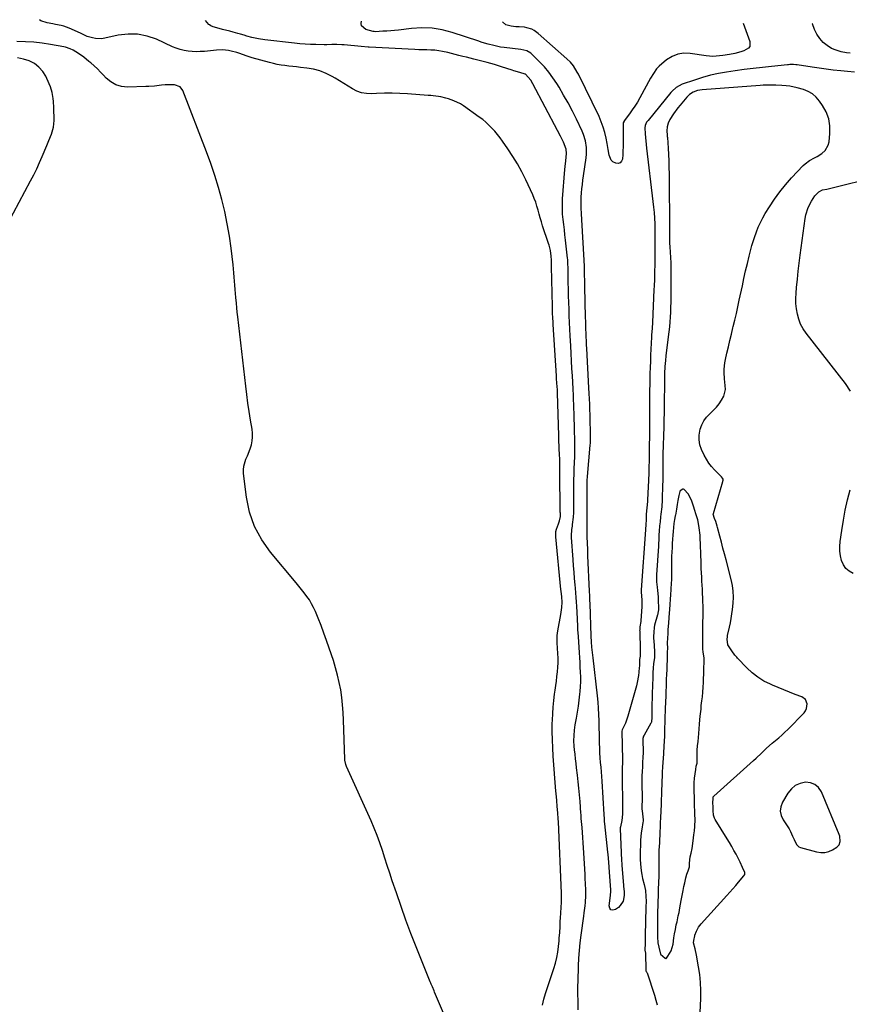
# Model space of a CAD drawing. Units: inches. Extents: x 1899802 to 1905119, y 390353 to 395631.
# Drawn here: x 1902085 to 1902631, y 394974 to 395622 of the extents above; entities that cross this region are included whole.
import ezdxf

# ---------------------------------------------------------------- set-up
doc = ezdxf.new("R2010")
doc.units = ezdxf.units.IN
doc.header["$MEASUREMENT"] = 0
for name, color, linetype in [('1', 7, 'Continuous'), ('7', 7, 'Continuous'), ('8', 7, 'Continuous')]:
    doc.layers.add(name, color=color, linetype=linetype)

msp = doc.modelspace()

# ---------------------------------------------------------------- linework, layer by layer
at = {"layer": '1', "color": 18}
for points in [[(1902509.08, 395147.15, 1636), (1902508.85, 395143.82, 1636), (1902508.62, 395139.29, 1636), (1902508.42, 395135.58, 1636), (1902508.31, 395133.62, 1636), (1902508.1, 395129.9, 1636), (1902507.95, 395127.25, 1636), (1902507.77, 395123.98, 1636), (1902507.63, 395121.13, 1636), (1902507.53, 395118.32, 1636), (1902507.45, 395115.33, 1636), (1902507.33, 395111.77, 1636), (1902507.2, 395108.87, 1636), (1902507.11, 395105.75, 1636), (1902506.96, 395101.21, 1636), (1902506.74, 395096.86, 1636), (1902506.59, 395093.51, 1636), (1902506.43, 395090.25, 1636), (1902506.32, 395087.88, 1636), (1902506.22, 395085.1, 1636), (1902506.13, 395082.67, 1636), (1902505.99, 395080.03, 1636), (1902505.8, 395078.09, 1636), (1902505.74, 395075.35, 1636), (1902505.68, 395072.43, 1636), (1902505.64, 395069.51, 1636), (1902505.68, 395066.38, 1636), (1902505.71, 395062.82, 1636), (1902505.6, 395058.36, 1636), (1902505.44, 395054.2, 1636), (1902505.25, 395049.57, 1636), (1902505.12, 395045.5, 1636), (1902505, 395041.62, 1636), (1902504.92, 395038.25, 1636), (1902504.86, 395035.67, 1636), (1902504.79, 395032.83, 1636), (1902504.76, 395029.05, 1636), (1902504.75, 395026.12, 1636), (1902504.75, 395023.26, 1636), (1902504.83, 395018.38, 1636), (1902504.99, 395014.46, 1636), (1902505.64, 395011.62, 1636), (1902506.78, 395007.03, 1636), (1902509.73, 395004.38, 1636), (1902510.08, 395004.1, 1636), (1902510.31, 395004.04, 1636), (1902510.52, 395004.12, 1636), (1902510.73, 395004.28, 1636), (1902511.67, 395005.77, 1636), (1902513.8, 395009.21, 1636), (1902515.01, 395013.54, 1636), (1902515.45, 395017.72, 1636), (1902515.91, 395020.34, 1636), (1902516.53, 395023.3, 1636), (1902517.18, 395026.25, 1636), (1902517.64, 395028.3, 1636), (1902518.47, 395032.14, 1636), (1902518.94, 395034.43, 1636), (1902519.49, 395037.4, 1636), (1902520.36, 395042.26, 1636), (1902520.98, 395045.68, 1636), (1902521.61, 395048.9, 1636), (1902522.17, 395051.59, 1636), (1902522.67, 395054.02, 1636), (1902523.36, 395057.21, 1636), (1902524.16, 395059.73, 1636), (1902525.06, 395061.95, 1636), (1902525.77, 395064.53, 1636), (1902525.96, 395066.92, 1636), (1902526.37, 395071.05, 1636), (1902526.94, 395073.45, 1636), (1902527.65, 395076.66, 1636), (1902528.32, 395081.51, 1636), (1902528.78, 395085.61, 1636), (1902529.07, 395088.24, 1636), (1902529.37, 395090.94, 1636), (1902529.52, 395095.64, 1636), (1902529.44, 395098.95, 1636), (1902529.35, 395101.41, 1636), (1902529.24, 395104.49, 1636), (1902529.16, 395107.56, 1636), (1902529.1, 395110.13, 1636), (1902528.98, 395114.37, 1636), (1902528.92, 395116.59, 1636), (1902528.97, 395119.87, 1636), (1902529.24, 395122.8, 1636), (1902529.59, 395125.65, 1636), (1902529.93, 395128.59, 1636), (1902530.35, 395130.77, 1636), (1902530.81, 395132.67, 1636), (1902530.84, 395135.81, 1636), (1902530.81, 395138.31, 1636), (1902530.92, 395141.3, 1636), (1902531.15, 395144.04, 1636), (1902531.52, 395146.87, 1636), (1902531.83, 395149.7, 1636), (1902532.01, 395152.23, 1636), (1902532.2, 395155.28, 1636), (1902532.41, 395158.37, 1636), (1902532.68, 395161.3, 1636), (1902532.94, 395163.62, 1636), (1902533.43, 395168.32, 1636), (1902533.63, 395170.74, 1636), (1902533.95, 395173.63, 1636), (1902534.33, 395176.38, 1636), (1902534.62, 395179.55, 1636), (1902534.81, 395182.63, 1636), (1902534.98, 395185.71, 1636), (1902535.09, 395188.27, 1636), (1902535.2, 395191.46, 1636), (1902535.39, 395196.4, 1636), (1902535.46, 395198.16, 1636), (1902535.54, 395201.96, 1636), (1902534.82, 395205.76, 1636), (1902534.56, 395208.04, 1636), (1902534.55, 395209.99, 1636), (1902534.55, 395214.67, 1636), (1902534.6, 395219.4, 1636), (1902534.74, 395223.36, 1636), (1902534.71, 395226.26, 1636), (1902534.77, 395228.58, 1636), (1902534.85, 395230.67, 1636), (1902534.87, 395233.73, 1636), (1902534.81, 395236.32, 1636), (1902534.72, 395238.96, 1636), (1902534.61, 395241.33, 1636), (1902534.46, 395244.68, 1636), (1902534.34, 395247.23, 1636), (1902534.21, 395249.77, 1636), (1902534.06, 395252.51, 1636), (1902533.89, 395255.16, 1636), (1902533.71, 395257.95, 1636), (1902533.56, 395260.81, 1636), (1902533.5, 395263.06, 1636), (1902533.48, 395266.34, 1636), (1902533.4, 395268.65, 1636), (1902533.24, 395272.17, 1636), (1902533.16, 395274.52, 1636), (1902533.04, 395277.38, 1636), (1902532.92, 395280.1, 1636), (1902532.77, 395282.79, 1636), (1902532.23, 395287.55, 1636), (1902531.84, 395290.34, 1636), (1902531.34, 395292.8, 1636), (1902530, 395296.89, 1636), (1902529.33, 395299.06, 1636), (1902528.38, 395301.94, 1636), (1902527.22, 395305.83, 1636), (1902525.07, 395309.97, 1636), (1902522.33, 395312.82, 1636), (1902521.89, 395313.03, 1636), (1902521.7, 395313.05, 1636), (1902521.52, 395313.02, 1636), (1902519.76, 395311.88, 1636), (1902519.43, 395311.41, 1636), (1902518.77, 395308.97, 1636), (1902518.17, 395305.63, 1636), (1902517.78, 395303.03, 1636), (1902517.24, 395299.77, 1636), (1902516.54, 395295.84, 1636), (1902516.48, 395295.51, 1636), (1902516.04, 395293.04, 1636), (1902515.63, 395290.45, 1636), (1902515.32, 395287.8, 1636), (1902515.1, 395285.26, 1636), (1902514.88, 395282.73, 1636), (1902514.68, 395280.19, 1636), (1902514.5, 395277.36, 1636), (1902514.34, 395274.52, 1636), (1902514.19, 395271.69, 1636), (1902514.07, 395268.77, 1636), (1902514.02, 395266.09, 1636), (1902514.03, 395262.47, 1636), (1902514.1, 395259.48, 1636), (1902514.06, 395255.99, 1636), (1902513.94, 395253.22, 1636), (1902513.84, 395251.32, 1636), (1902513.61, 395246.93, 1636), (1902513.4, 395243.48, 1636), (1902513.19, 395240.65, 1636), (1902512.91, 395237.11, 1636), (1902512.64, 395233.76, 1636), (1902512.45, 395231.52, 1636), (1902512.23, 395228.68, 1636), (1902511.98, 395224.89, 1636), (1902511.66, 395220.64, 1636), (1902511.51, 395217.9, 1636), (1902511.36, 395215.13, 1636), (1902511.22, 395211.79, 1636), (1902511.29, 395208.46, 1636), (1902511.22, 395205.7, 1636), (1902511.15, 395202.95, 1636), (1902511.08, 395200.21, 1636), (1902511, 395197.46, 1636), (1902510.82, 395194.24, 1636), (1902510.67, 395191.37, 1636), (1902510.58, 395187.74, 1636), (1902510.44, 395183.1, 1636), (1902510.33, 395180.11, 1636), (1902510.2, 395177.29, 1636), (1902509.97, 395172.67, 1636), (1902509.79, 395168.94, 1636), (1902509.72, 395166.4, 1636), (1902509.66, 395163.79, 1636), (1902509.58, 395159.44, 1636), (1902509.48, 395155.99, 1636), (1902509.37, 395152.78, 1636), (1902509.28, 395150.45, 1636), (1902509.08, 395147.15, 1636)], [(1902624.45, 395079.02, 1638), (1902625.15, 395081.13, 1638), (1902624.78, 395084.65, 1638), (1902624.4, 395085.78, 1638), (1902612.68, 395113.81, 1638), (1902610.78, 395116.6, 1638), (1902608.46, 395118.71, 1638), (1902605.52, 395119.79, 1638), (1902602.16, 395120.18, 1638), (1902598.68, 395119.36, 1638), (1902595.55, 395117.98, 1638), (1902592.93, 395115.77, 1638), (1902590.65, 395113.02, 1638), (1902587.01, 395106.98, 1638), (1902585.91, 395104.02, 1638), (1902585.51, 395101.09, 1638), (1902586.15, 395098.21, 1638), (1902587.5, 395095.35, 1638), (1902589.28, 395092.89, 1638), (1902591.4, 395089.59, 1638), (1902592.31, 395087.85, 1638), (1902593.71, 395084.75, 1638), (1902594.69, 395082.45, 1638), (1902596.27, 395079.13, 1638), (1902597.96, 395077.65, 1638), (1902599.04, 395077.18, 1638), (1902609.56, 395074.29, 1638), (1902612.28, 395073.91, 1638), (1902614.95, 395073.94, 1638), (1902617.52, 395074.63, 1638), (1902620.03, 395075.74, 1638), (1902622.87, 395077.46, 1638), (1902624.45, 395079.02, 1638)]]:
    msp.add_polyline3d(points, dxfattribs=at)
at = {"layer": '7', "color": 18}
for points in [[(1902429.13, 394973.43, 1636), (1902430, 394977.34, 1636), (1902431.1, 394981.2, 1636), (1902436.55, 394997.59, 1636), (1902437.6, 395001.14, 1636), (1902438.48, 395004.72, 1636), (1902439.12, 395008.36, 1636), (1902439.58, 395012.03, 1636), (1902439.93, 395015.7, 1636), (1902440.09, 395017.56, 1636), (1902440.36, 395021.29, 1636), (1902440.57, 395025.03, 1636), (1902440.78, 395028.77, 1636), (1902440.88, 395030.63, 1636), (1902441.49, 395041.22, 1636), (1902441.53, 395041.96, 1636), (1902441.56, 395044.16, 1636), (1902441.5, 395046.36, 1636), (1902441.48, 395047.09, 1636), (1902439.47, 395094.1, 1636), (1902439.37, 395096.06, 1636), (1902439.1, 395100.1, 1636), (1902438.8, 395104.29, 1636), (1902438.44, 395108.08, 1636), (1902437.98, 395112.85, 1636), (1902437.86, 395114.31, 1636), (1902436.1, 395137.32, 1636), (1902435.76, 395142.71, 1636), (1902435.54, 395148.1, 1636), (1902435.47, 395153.49, 1636), (1902435.51, 395158.89, 1636), (1902435.56, 395161.06, 1636), (1902435.74, 395165.36, 1636), (1902436.02, 395169.66, 1636), (1902436.46, 395173.94, 1636), (1902437.01, 395178.21, 1636), (1902437.38, 395180.73, 1636), (1902437.8, 395183.74, 1636), (1902438.2, 395186.75, 1636), (1902438.57, 395189.76, 1636), (1902438.91, 395192.78, 1636), (1902439.16, 395195.79, 1636), (1902439.31, 395198.82, 1636), (1902439.29, 395201.84, 1636), (1902439.18, 395204.87, 1636), (1902438.72, 395211.8, 1636), (1902438.64, 395213.81, 1636), (1902438.69, 395216.83, 1636), (1902439.08, 395219.81, 1636), (1902441.15, 395230.46, 1636), (1902441.41, 395232.01, 1636), (1902441.78, 395235.12, 1636), (1902441.93, 395238.61, 1636), (1902441.73, 395242.24, 1636), (1902441.34, 395245.87, 1636), (1902441.22, 395247.09, 1636), (1902437.8, 395281.7, 1636), (1902437.87, 395285.08, 1636), (1902438.21, 395286.73, 1636), (1902439.47, 395290.3, 1636), (1902440.17, 395292.23, 1636), (1902440.8, 395294.96, 1636), (1902440.79, 395297.32, 1636), (1902440.78, 395297.85, 1636), (1902440.78, 395298.37, 1636), (1902440.53, 395324.49, 1636), (1902440.5, 395327.11, 1636), (1902440.47, 395329.73, 1636), (1902440.38, 395333.65, 1636), (1902440.33, 395334.96, 1636), (1902440.07, 395340.53, 1636), (1902440.03, 395341.47, 1636), (1902439.89, 395344.31, 1636), (1902439.74, 395348.09, 1636), (1902438.9, 395376.46, 1636), (1902438.88, 395376.94, 1636), (1902438.85, 395377.66, 1636), (1902438.82, 395378.37, 1636), (1902438.55, 395382.74, 1636), (1902438.35, 395385.96, 1636), (1902438.25, 395387.58, 1636), (1902436.05, 395421.49, 1636), (1902435.96, 395422.96, 1636), (1902435.81, 395425.9, 1636), (1902435.69, 395428.84, 1636), (1902435.56, 395433.25, 1636), (1902435.01, 395459.6, 1636), (1902434.98, 395460.95, 1636), (1902434.91, 395463.64, 1636), (1902434.79, 395466.48, 1636), (1902434.29, 395470.06, 1636), (1902433.39, 395473.56, 1636), (1902433.03, 395474.71, 1636), (1902429.12, 395486.42, 1636), (1902428.3, 395488.98, 1636), (1902427.52, 395491.54, 1636), (1902426.8, 395494.12, 1636), (1902426.13, 395496.72, 1636), (1902425.41, 395499.3, 1636), (1902424.6, 395501.84, 1636), (1902423.64, 395504.33, 1636), (1902422.58, 395506.79, 1636), (1902418.02, 395516.64, 1636), (1902415.4, 395521.91, 1636), (1902412.61, 395527.07, 1636), (1902409.55, 395532.07, 1636), (1902406.31, 395536.97, 1636), (1902402.74, 395542.07, 1636), (1902401.1, 395544.31, 1636), (1902399.4, 395546.49, 1636), (1902397.61, 395548.6, 1636), (1902395.76, 395550.65, 1636), (1902393.8, 395552.61, 1636), (1902391.77, 395554.48, 1636), (1902389.64, 395556.23, 1636), (1902387.43, 395557.9, 1636), (1902377.06, 395565.27, 1636), (1902375.03, 395566.57, 1636), (1902370.74, 395568.69, 1636), (1902367.09, 395569.95, 1636), (1902365.46, 395570.41, 1636), (1902362.15, 395571.16, 1636), (1902360.47, 395571.45, 1636), (1902357.1, 395571.88, 1636), (1902355.4, 395572.04, 1636), (1902353.71, 395572.18, 1636), (1902340.16, 395573.15, 1636), (1902335.07, 395573.42, 1636), (1902329.98, 395573.58, 1636), (1902324.9, 395573.55, 1636), (1902319.81, 395573.41, 1636), (1902316.35, 395573.25, 1636), (1902313.07, 395573.4, 1636), (1902309.89, 395573.94, 1636), (1902306.86, 395575.06, 1636), (1902303.94, 395576.55, 1636), (1902301.08, 395578.34, 1636), (1902298.22, 395580.11, 1636), (1902295.32, 395581.84, 1636), (1902292.42, 395583.54, 1636), (1902290.47, 395584.67, 1636), (1902286.49, 395586.65, 1636), (1902282.39, 395588.29, 1636), (1902278.13, 395589.41, 1636), (1902273.75, 395590.19, 1636), (1902269.67, 395590.65, 1636), (1902267.11, 395590.94, 1636), (1902264.55, 395591.23, 1636), (1902261.99, 395591.52, 1636), (1902259.43, 395591.8, 1636), (1902256.88, 395592.15, 1636), (1902254.35, 395592.57, 1636), (1902251.84, 395593.12, 1636), (1902249.34, 395593.75, 1636), (1902237.75, 395596.98, 1636), (1902233.79, 395598.19, 1636), (1902229.65, 395599.67, 1636), (1902227.81, 395600.31, 1636), (1902224.06, 395601.33, 1636), (1902222.16, 395601.71, 1636), (1902218.3, 395602.1, 1636), (1902214.43, 395601.98, 1636), (1902206.39, 395601.17, 1636), (1902203.69, 395601, 1636), (1902200.99, 395600.94, 1636), (1902198.29, 395601.06, 1636), (1902195.6, 395601.3, 1636), (1902192.94, 395601.75, 1636), (1902190.32, 395602.37, 1636), (1902187.78, 395603.23, 1636), (1902185.28, 395604.25, 1636), (1902174.73, 395609.15, 1636), (1902168.61, 395611.27, 1636), (1902162.41, 395612.56, 1636), (1902156.07, 395612.59, 1636), (1902149.64, 395611.79, 1636), (1902140.77, 395609.76, 1636), (1902138.71, 395609.46, 1636), (1902134.61, 395609.56, 1636), (1902132.57, 395609.98, 1636), (1902129.19, 395610.97, 1636), (1902124.7, 395613.09, 1636), (1902117.38, 395616.38, 1636), (1902113.87, 395617.71, 1636), (1902112.06, 395618.2, 1636), (1902108.37, 395618.94, 1636), (1902106.51, 395619.28, 1636), (1902102.79, 395619.92, 1636), (1902098.56, 395621.32, 1636), (1902097.87, 395622.01, 1636)], [(1902452.54, 394970.38, 1638), (1902452.49, 394974.29, 1638), (1902452.46, 394976.25, 1638), (1902452.4, 394980.65, 1638), (1902452.39, 394983.42, 1638), (1902452.42, 394986.2, 1638), (1902452.48, 394988.97, 1638), (1902452.76, 394999.28, 1638), (1902452.99, 395004.38, 1638), (1902453.33, 395009.47, 1638), (1902453.85, 395014.55, 1638), (1902454.48, 395019.61, 1638), (1902456.24, 395032.03, 1638), (1902456.55, 395034.28, 1638), (1902457.07, 395038.77, 1638), (1902457.29, 395041.02, 1638), (1902457.55, 395045.53, 1638), (1902457.53, 395050.05, 1638), (1902457.42, 395052.64, 1638), (1902457.19, 395057.38, 1638), (1902457.06, 395059.75, 1638), (1902456.03, 395076.95, 1638), (1902455.81, 395080.32, 1638), (1902455.58, 395083.7, 1638), (1902455.33, 395087.07, 1638), (1902455.07, 395090.43, 1638), (1902454.59, 395096.27, 1638), (1902454.52, 395097.17, 1638), (1902454.4, 395098.96, 1638), (1902454.34, 395099.86, 1638), (1902453.78, 395107.59, 1638), (1902453.44, 395111.9, 1638), (1902453.05, 395116.21, 1638), (1902452.59, 395120.51, 1638), (1902452.09, 395124.8, 1638), (1902451.49, 395129.63, 1638), (1902451.13, 395132.6, 1638), (1902450.79, 395135.57, 1638), (1902450.48, 395138.55, 1638), (1902450.19, 395141.53, 1638), (1902449.96, 395143.98, 1638), (1902449.76, 395147.49, 1638), (1902449.8, 395151, 1638), (1902450.08, 395154.49, 1638), (1902450.6, 395157.96, 1638), (1902451.42, 395162.34, 1638), (1902452.1, 395166.26, 1638), (1902452.71, 395170.19, 1638), (1902453.22, 395174.14, 1638), (1902453.65, 395178.09, 1638), (1902453.83, 395179.94, 1638), (1902454.07, 395183.12, 1638), (1902454.21, 395186.29, 1638), (1902454.21, 395189.47, 1638), (1902454.12, 395192.66, 1638), (1902453.95, 395195.84, 1638), (1902453.77, 395199.02, 1638), (1902453.58, 395202.2, 1638), (1902453.38, 395205.39, 1638), (1902452.67, 395216.15, 1638), (1902452.39, 395220.7, 1638), (1902452.26, 395222.98, 1638), (1902452.02, 395227.53, 1638), (1902451.77, 395232.08, 1638), (1902451.55, 395235.83, 1638), (1902451.36, 395238.84, 1638), (1902451.16, 395241.85, 1638), (1902450.93, 395244.86, 1638), (1902450.69, 395247.87, 1638), (1902450.5, 395250.17, 1638), (1902450.15, 395254.33, 1638), (1902449.82, 395258.49, 1638), (1902449.49, 395262.65, 1638), (1902449.18, 395266.81, 1638), (1902448.11, 395281.31, 1638), (1902448.07, 395282.37, 1638), (1902448.42, 395286.6, 1638), (1902448.71, 395288.71, 1638), (1902448.84, 395289.77, 1638), (1902449.43, 395294.59, 1638), (1902449.6, 395297.64, 1638), (1902449.59, 395299.94, 1638), (1902449.58, 395302.31, 1638), (1902449.59, 395305.44, 1638), (1902449.59, 395307, 1638), (1902449.6, 395308.57, 1638), (1902449.67, 395315.38, 1638), (1902449.72, 395319.11, 1638), (1902449.8, 395322.83, 1638), (1902449.91, 395326.56, 1638), (1902450.06, 395330.29, 1638), (1902450.24, 395334.56, 1638), (1902450.35, 395337.74, 1638), (1902450.4, 395340.92, 1638), (1902450.38, 395344.1, 1638), (1902450.3, 395347.28, 1638), (1902450.21, 395349.95, 1638), (1902450.12, 395352.88, 1638), (1902450.02, 395355.8, 1638), (1902449.92, 395358.73, 1638), (1902449.83, 395361.66, 1638), (1902449.47, 395373.21, 1638), (1902449.38, 395375.4, 1638), (1902449.24, 395378.32, 1638), (1902449.2, 395379.05, 1638), (1902448.72, 395387.52, 1638), (1902448.44, 395392.49, 1638), (1902448.17, 395397.45, 1638), (1902447.9, 395402.42, 1638), (1902447.63, 395407.38, 1638), (1902447.28, 395413.85, 1638), (1902447.06, 395418.25, 1638), (1902446.85, 395422.65, 1638), (1902446.68, 395427.06, 1638), (1902446.52, 395431.47, 1638), (1902446.38, 395435.87, 1638), (1902446.26, 395440.28, 1638), (1902446.15, 395444.69, 1638), (1902446.05, 395449.09, 1638), (1902445.86, 395458.42, 1638), (1902445.84, 395459.25, 1638), (1902445.8, 395460.92, 1638), (1902445.63, 395464.25, 1638), (1902445.55, 395465.08, 1638), (1902444.21, 395476.96, 1638), (1902443.82, 395480.35, 1638), (1902443.43, 395483.75, 1638), (1902443.02, 395487.14, 1638), (1902442.6, 395490.53, 1638), (1902442.29, 395493.92, 1638), (1902442.11, 395497.31, 1638), (1902442.13, 395500.71, 1638), (1902442.28, 395504.12, 1638), (1902443.77, 395523.51, 1638), (1902443.92, 395525.38, 1638), (1902444.31, 395529.09, 1638), (1902444.91, 395533.91, 1638), (1902444.69, 395536.86, 1638), (1902442.81, 395541.45, 1638), (1902440.96, 395545.28, 1638), (1902439.02, 395549.05, 1638), (1902422.7, 395579.78, 1638), (1902421.28, 395582.11, 1638), (1902419.59, 395584.26, 1638), (1902417.95, 395586.06, 1638), (1902417.72, 395586.24, 1638), (1902414.05, 395587.29, 1638), (1902410.27, 395588.3, 1638), (1902409.02, 395588.7, 1638), (1902402.12, 395591.06, 1638), (1902397.36, 395592.56, 1638), (1902392.55, 395593.86, 1638), (1902386.39, 395595.38, 1638), (1902383.91, 395595.99, 1638), (1902381.44, 395596.61, 1638), (1902378.97, 395597.24, 1638), (1902376.51, 395597.87, 1638), (1902374.04, 395598.5, 1638), (1902371.57, 395599.13, 1638), (1902369.1, 395599.75, 1638), (1902366.63, 395600.38, 1638), (1902363.28, 395601.14, 1638), (1902360.7, 395601.58, 1638), (1902358.1, 395601.85, 1638), (1902355.48, 395602, 1638), (1902352.85, 395602.08, 1638), (1902350.22, 395602.17, 1638), (1902347.59, 395602.28, 1638), (1902344.96, 395602.4, 1638), (1902314.85, 395603.9, 1638), (1902314.2, 395603.94, 1638), (1902309.66, 395604.44, 1638), (1902298.47, 395605.41, 1638), (1902296.83, 395605.52, 1638), (1902293.55, 395605.62, 1638), (1902290.27, 395605.58, 1638), (1902286.99, 395605.56, 1638), (1902285.34, 395605.57, 1638), (1902279.66, 395605.64, 1638), (1902276.17, 395605.73, 1638), (1902272.68, 395605.9, 1638), (1902269.2, 395606.17, 1638), (1902265.73, 395606.52, 1638), (1902246.23, 395608.75, 1638), (1902241.9, 395609.4, 1638), (1902237.63, 395610.35, 1638), (1902234.23, 395611.24, 1638), (1902232.55, 395611.72, 1638), (1902230.05, 395612.46, 1638), (1902228.37, 395612.93, 1638), (1902225.39, 395613.74, 1638), (1902223.06, 395614.36, 1638), (1902218.39, 395615.6, 1638), (1902216.05, 395616.22, 1638), (1902212.1, 395617.25, 1638), (1902210.6, 395617.89, 1638), (1902209.63, 395618.64, 1638), (1902209.34, 395618.93, 1638), (1902207, 395621.49, 1638)], [(1902561.14, 395619.8, 1642), (1902565.68, 395607.56, 1642), (1902565.6, 395604.42, 1642), (1902564.71, 395603.22, 1642), (1902561.53, 395601.46, 1642), (1902559.65, 395600.8, 1642), (1902555.77, 395599.84, 1642), (1902552.18, 395599.19, 1642), (1902547.79, 395598.48, 1642), (1902545.59, 395598.16, 1642), (1902541.19, 395597.89, 1642), (1902538.99, 395598, 1642), (1902536.8, 395598.24, 1642), (1902526.26, 395599.86, 1642), (1902522.07, 395599.94, 1642), (1902518.07, 395599.36, 1642), (1902514.34, 395597.77, 1642), (1902510.81, 395595.52, 1642), (1902505.96, 395591.43, 1642), (1902504.21, 395589.71, 1642), (1902502.1, 395586.69, 1642), (1902500.24, 395583.48, 1642), (1902493.09, 395570.48, 1642), (1902491.53, 395567.8, 1642), (1902489.91, 395565.16, 1642), (1902488.17, 395562.6, 1642), (1902486.35, 395560.08, 1642), (1902482.89, 395555.48, 1642), (1902482.76, 395555.3, 1642), (1902482.25, 395554.05, 1642), (1902482.23, 395553.83, 1642), (1902482.22, 395543.48, 1642), (1902482.19, 395540.91, 1642), (1902482.13, 395538.35, 1642), (1902482.03, 395535.79, 1642), (1902481.89, 395533.23, 1642), (1902481.71, 395530.3, 1642), (1902481.12, 395528.84, 1642), (1902480.25, 395527.81, 1642), (1902478.96, 395527.43, 1642), (1902477.39, 395527.49, 1642), (1902475.44, 395528.53, 1642), (1902474.2, 395529.66, 1642), (1902472.88, 395532.83, 1642), (1902472.34, 395536.68, 1642), (1902471.67, 395540.5, 1642), (1902470.97, 395544.06, 1642), (1902470.12, 395547.7, 1642), (1902469.07, 395551.28, 1642), (1902467.76, 395554.76, 1642), (1902466.26, 395558.19, 1642), (1902452.71, 395586.16, 1642), (1902451.98, 395587.57, 1642), (1902449.44, 395591.61, 1642), (1902447.42, 395594.07, 1642), (1902445.15, 395596.3, 1642), (1902426.18, 395613.01, 1642), (1902423.46, 395614.95, 1642), (1902421.97, 395615.67, 1642), (1902418.78, 395616.72, 1642), (1902417.13, 395617.05, 1642), (1902413.78, 395617.31, 1642), (1902411.44, 395617.37, 1642), (1902408.36, 395617.75, 1642), (1902404.97, 395618.66, 1642), (1902402.7, 395620.56, 1642)], [(1902631.65, 395599.94, 1642), (1902629.31, 395600.3, 1642), (1902625.66, 395600.95, 1642), (1902622.39, 395601.85, 1642), (1902619.31, 395603.11, 1642), (1902616.52, 395604.92, 1642), (1902613.91, 395607.08, 1642), (1902611.68, 395609.68, 1642), (1902609.74, 395612.44, 1642), (1902608.22, 395615.47, 1642), (1902606.81, 395619.24, 1642), (1902606.7, 395619.59, 1642)], [(1902363.85, 394968.12, 1634), (1902357.96, 394982.11, 1634), (1902357.6, 394982.95, 1634), (1902356.52, 394985.49, 1634), (1902355.8, 394987.19, 1634), (1902355.45, 394988.04, 1634), (1902355.11, 394988.89, 1634), (1902345.87, 395011.78, 1634), (1902342.41, 395020.6, 1634), (1902339.06, 395029.46, 1634), (1902335.87, 395038.37, 1634), (1902332.79, 395047.33, 1634), (1902330.1, 395055.38, 1634), (1902328.45, 395060.34, 1634), (1902326.82, 395065.31, 1634), (1902325.21, 395070.29, 1634), (1902323.61, 395075.26, 1634), (1902321.94, 395080.21, 1634), (1902320.15, 395085.12, 1634), (1902318.19, 395089.96, 1634), (1902316.12, 395094.76, 1634), (1902299.93, 395130.59, 1634), (1902299.47, 395131.74, 1634), (1902298.8, 395134.75, 1634), (1902298.76, 395135.37, 1634), (1902298.04, 395161.1, 1634), (1902297.8, 395166.08, 1634), (1902297.42, 395171.06, 1634), (1902296.84, 395176.01, 1634), (1902296.12, 395180.95, 1634), (1902295.19, 395185.85, 1634), (1902294.1, 395190.71, 1634), (1902292.79, 395195.51, 1634), (1902291.32, 395200.28, 1634), (1902288.6, 395208.46, 1634), (1902286.89, 395213.42, 1634), (1902285.11, 395218.36, 1634), (1902283.24, 395223.26, 1634), (1902281.29, 395228.14, 1634), (1902279.49, 395232.53, 1634), (1902278.31, 395235.14, 1634), (1902276.99, 395237.67, 1634), (1902275.49, 395240.11, 1634), (1902273.86, 395242.47, 1634), (1902272.12, 395244.76, 1634), (1902270.35, 395247.03, 1634), (1902268.54, 395249.27, 1634), (1902266.71, 395251.49, 1634), (1902249.9, 395271.48, 1634), (1902244.1, 395279.76, 1634), (1902239.34, 395288.51, 1634), (1902236.17, 395297.94, 1634), (1902234.05, 395307.83, 1634), (1902232.12, 395323.44, 1634), (1902232.04, 395325.86, 1634), (1902232.24, 395328.23, 1634), (1902233.75, 395332.77, 1634), (1902234.8, 395335, 1634), (1902236.56, 395339.6, 1634), (1902237.35, 395342.25, 1634), (1902237.86, 395344.8, 1634), (1902238.14, 395347.35, 1634), (1902238.09, 395349.92, 1634), (1902237.82, 395352.5, 1634), (1902236.8, 395358.47, 1634), (1902235.89, 395364.05, 1634), (1902235.05, 395369.63, 1634), (1902234.3, 395375.24, 1634), (1902233.61, 395380.84, 1634), (1902228.4, 395426.41, 1634), (1902228.06, 395429.43, 1634), (1902227.74, 395432.45, 1634), (1902227.43, 395435.47, 1634), (1902227.07, 395439.14, 1634), (1902226.82, 395441.84, 1634), (1902226.6, 395444.53, 1634), (1902226.4, 395447.23, 1634), (1902226.22, 395449.93, 1634), (1902226.03, 395452.63, 1634), (1902225.81, 395455.32, 1634), (1902225.54, 395458.01, 1634), (1902225.25, 395460.7, 1634), (1902223.95, 395471.57, 1634), (1902222.82, 395479.65, 1634), (1902221.47, 395487.7, 1634), (1902219.79, 395495.68, 1634), (1902217.89, 395503.62, 1634), (1902217.86, 395503.74, 1634), (1902215.65, 395511.66, 1634), (1902213.25, 395519.53, 1634), (1902210.59, 395527.31, 1634), (1902207.75, 395535.03, 1634), (1902192.12, 395575.36, 1634), (1902190.35, 395577.76, 1634), (1902186.76, 395579.03, 1634), (1902184.29, 395579.24, 1634), (1902180.58, 395579.13, 1634), (1902178.11, 395578.9, 1634), (1902173.61, 395578.36, 1634), (1902169.78, 395578.07, 1634), (1902167.85, 395577.99, 1634), (1902155.7, 395577.7, 1634), (1902151.75, 395578.12, 1634), (1902148.06, 395579.15, 1634), (1902144.75, 395581.07, 1634), (1902141.69, 395583.6, 1634), (1902140.01, 395585.41, 1634), (1902137.98, 395587.52, 1634), (1902135.9, 395589.59, 1634), (1902133.74, 395591.59, 1634), (1902131.55, 395593.53, 1634), (1902130.33, 395594.57, 1634), (1902127, 395597.24, 1634), (1902123.49, 395599.66, 1634), (1902119.86, 395601.92, 1634), (1902117.95, 395602.91, 1634), (1902114.92, 395603.99, 1634), (1902113.87, 395604.21, 1634), (1902105.02, 395605.73, 1634), (1902099.52, 395606.52, 1634), (1902094, 395607.12, 1634), (1902088.46, 395607.44, 1634), (1902082.9, 395607.57, 1634)], [(1902076.87, 395487.87, 1632), (1902091.92, 395515.94, 1632), (1902093.98, 395519.91, 1632), (1902095.95, 395523.91, 1632), (1902097.82, 395527.97, 1632), (1902099.6, 395532.07, 1632), (1902102.61, 395539.25, 1632), (1902103.54, 395541.35, 1632), (1902104.01, 395542.4, 1632), (1902105.73, 395546.74, 1632), (1902106.98, 395551.17, 1632), (1902107.26, 395553.44, 1632), (1902107.37, 395555.75, 1632), (1902107.29, 395564.23, 1632), (1902107.09, 395568.2, 1632), (1902106.87, 395570.18, 1632), (1902106.17, 395574.09, 1632), (1902105, 395577.86, 1632), (1902104.24, 395579.69, 1632), (1902101.9, 395584.74, 1632), (1902099.86, 395588.02, 1632), (1902097.43, 395590.87, 1632), (1902094.39, 395593.07, 1632), (1902090.96, 395594.84, 1632), (1902087.15, 395596.04, 1632), (1902083.29, 395596.97, 1632)], [(1902532.76, 394964.1, 1638), (1902533.32, 394977.86, 1638), (1902533.36, 394983.12, 1638), (1902533.17, 394988.36, 1638), (1902532.62, 394993.57, 1638), (1902531.85, 394998.77, 1638), (1902530.44, 395006.39, 1638), (1902529.57, 395010.48, 1638), (1902528.56, 395014.54, 1638), (1902528.64, 395016.08, 1638), (1902529.28, 395019.04, 1638), (1902529.45, 395019.63, 1638), (1902530.48, 395022.14, 1638), (1902531.81, 395024.71, 1638), (1902533.56, 395027.01, 1638), (1902550.51, 395045.67, 1638), (1902552.46, 395047.84, 1638), (1902554.4, 395050.02, 1638), (1902556.32, 395052.21, 1638), (1902558.23, 395054.41, 1638), (1902561.74, 395058.49, 1638), (1902562.32, 395059.46, 1638), (1902562.39, 395059.88, 1638), (1902562.23, 395060.75, 1638), (1902560.83, 395064.05, 1638), (1902559.26, 395067.52, 1638), (1902558.42, 395069.22, 1638), (1902556.56, 395072.75, 1638), (1902555.14, 395075.34, 1638), (1902553.7, 395077.91, 1638), (1902552.21, 395080.45, 1638), (1902550.69, 395082.97, 1638), (1902542.85, 395095.7, 1638), (1902542.39, 395096.59, 1638), (1902541.75, 395098.47, 1638), (1902541.38, 395101.49, 1638), (1902541.41, 395103.69, 1638), (1902541.27, 395106.87, 1638), (1902541.34, 395109.14, 1638), (1902541.47, 395110.3, 1638), (1902541.61, 395110.74, 1638), (1902541.74, 395110.93, 1638), (1902541.83, 395111.01, 1638), (1902567.91, 395134.37, 1638), (1902569.7, 395135.99, 1638), (1902573.2, 395139.31, 1638), (1902576.65, 395142.67, 1638), (1902580.26, 395145.86, 1638), (1902582.59, 395147.73, 1638), (1902584.69, 395149.43, 1638), (1902586.74, 395151.18, 1638), (1902588.71, 395153.02, 1638), (1902590.63, 395154.91, 1638), (1902601.34, 395165.89, 1638), (1902602.31, 395167.19, 1638), (1902603.01, 395168.59, 1638), (1902603.38, 395171.73, 1638), (1902602.26, 395174.54, 1638), (1902599.84, 395176.33, 1638), (1902595.51, 395177.97, 1638), (1902591.76, 395179.42, 1638), (1902588.03, 395180.89, 1638), (1902584.31, 395182.42, 1638), (1902580.61, 395183.97, 1638), (1902579.09, 395184.61, 1638), (1902574.82, 395186.76, 1638), (1902570.76, 395189.23, 1638), (1902567.03, 395192.17, 1638), (1902563.53, 395195.44, 1638), (1902557.54, 395201.75, 1638), (1902556.94, 395202.41, 1638), (1902555.8, 395203.79, 1638), (1902553.72, 395206.7, 1638), (1902551.2, 395210.61, 1638), (1902550.7, 395214.25, 1638), (1902550.78, 395215.75, 1638), (1902550.84, 395216.37, 1638), (1902550.91, 395216.78, 1638), (1902552.15, 395222.17, 1638), (1902552.76, 395225.08, 1638), (1902553.3, 395228, 1638), (1902553.73, 395230.94, 1638), (1902554.1, 395233.89, 1638), (1902554.54, 395238.04, 1638), (1902554.74, 395241.94, 1638), (1902554.66, 395245.82, 1638), (1902554.15, 395249.67, 1638), (1902553.37, 395253.49, 1638), (1902549.94, 395266.56, 1638), (1902548.92, 395270.43, 1638), (1902547.9, 395274.3, 1638), (1902546.86, 395278.17, 1638), (1902545.83, 395282.04, 1638), (1902544.28, 395287.82, 1638), (1902544.01, 395288.79, 1638), (1902543.11, 395291.68, 1638), (1902542.38, 395293.81, 1638), (1902541.54, 395296.66, 1638), (1902541.6, 395297.12, 1638), (1902547.83, 395318.15, 1638), (1902547.89, 395318.39, 1638), (1902547.97, 395318.88, 1638), (1902547.94, 395319.62, 1638), (1902547.69, 395320.2, 1638), (1902546.92, 395321.23, 1638), (1902546.36, 395321.8, 1638), (1902542.39, 395325.72, 1638), (1902540.4, 395327.91, 1638), (1902538.58, 395330.22, 1638), (1902537.01, 395332.71, 1638), (1902535.62, 395335.31, 1638), (1902533.83, 395339.12, 1638), (1902532.75, 395342.25, 1638), (1902532.13, 395345.42, 1638), (1902532.2, 395348.65, 1638), (1902532.87, 395352.46, 1638), (1902533.94, 395355.34, 1638), (1902535.31, 395358.04, 1638), (1902537.12, 395360.45, 1638), (1902539.22, 395362.69, 1638), (1902541.74, 395365.08, 1638), (1902543.63, 395367.1, 1638), (1902545.37, 395369.26, 1638), (1902546.99, 395371.52, 1638), (1902548.5, 395374.25, 1638), (1902549.5, 395378.59, 1638), (1902549.39, 395381.34, 1638), (1902548.93, 395385.61, 1638), (1902548.68, 395389.91, 1638), (1902548.69, 395392.07, 1638), (1902549.11, 395396.27, 1638), (1902549.51, 395398.35, 1638), (1902550.5, 395402.52, 1638), (1902551.49, 395406.67, 1638), (1902552.48, 395410.82, 1638), (1902553.48, 395414.97, 1638), (1902554.48, 395419.12, 1638), (1902554.7, 395420.01, 1638), (1902555.73, 395424.33, 1638), (1902556.73, 395428.65, 1638), (1902557.7, 395432.99, 1638), (1902558.63, 395437.33, 1638), (1902560.65, 395446.86, 1638), (1902561.71, 395451.75, 1638), (1902562.81, 395456.63, 1638), (1902563.97, 395461.5, 1638), (1902565.16, 395466.36, 1638), (1902566.29, 395470.86, 1638), (1902566.99, 395473.45, 1638), (1902567.74, 395476.03, 1638), (1902568.57, 395478.58, 1638), (1902569.92, 395482.4, 1638), (1902571.16, 395485.52, 1638), (1902572.53, 395488.58, 1638), (1902574.09, 395491.56, 1638), (1902575.77, 395494.47, 1638), (1902578.54, 395498.95, 1638), (1902581.84, 395503.94, 1638), (1902585.34, 395508.79, 1638), (1902589.12, 395513.41, 1638), (1902593.1, 395517.89, 1638), (1902600.71, 395525.95, 1638), (1902602.05, 395527.21, 1638), (1902604.99, 395529.36, 1638), (1902608.25, 395531.08, 1638), (1902609.87, 395531.97, 1638), (1902612.98, 395533.98, 1638), (1902615.19, 395535.91, 1638), (1902617.25, 395539.45, 1638), (1902617.74, 395541.54, 1638), (1902618.3, 395547.15, 1638), (1902618.25, 395552.06, 1638), (1902617.53, 395556.79, 1638), (1902615.83, 395561.26, 1638), (1902613.46, 395565.56, 1638), (1902611.41, 395568.48, 1638), (1902609.24, 395570.99, 1638), (1902606.81, 395573.14, 1638), (1902604, 395574.77, 1638), (1902600.94, 395576.06, 1638), (1902596.74, 395577.26, 1638), (1902591.96, 395578.22, 1638), (1902589.53, 395578.54, 1638), (1902586.69, 395578.8, 1638), (1902582.62, 395578.99, 1638), (1902578.54, 395578.97, 1638), (1902574.47, 395578.81, 1638), (1902572.43, 395578.68, 1638), (1902534.13, 395575.91, 1638), (1902531.15, 395575.38, 1638), (1902528.33, 395574.27, 1638), (1902525.75, 395572.67, 1638), (1902524.04, 395571.01, 1638), (1902519.61, 395565.81, 1638), (1902518.11, 395563.96, 1638), (1902515.35, 395560.1, 1638), (1902512.97, 395556.22, 1638), (1902511.88, 395553.91, 1638), (1902511.25, 395551.44, 1638), (1902510.94, 395548.88, 1638), (1902511.18, 395545.92, 1638), (1902511.24, 395545.18, 1638), (1902511.3, 395544.44, 1638), (1902511.77, 395537.47, 1638), (1902512.01, 395533.25, 1638), (1902512.21, 395529.02, 1638), (1902512.32, 395524.78, 1638), (1902512.39, 395520.55, 1638), (1902512.6, 395481.95, 1638), (1902512.63, 395479.61, 1638), (1902512.74, 395474.93, 1638), (1902512.86, 395472.59, 1638), (1902513.54, 395462.09, 1638), (1902513.56, 395461.72, 1638), (1902513.63, 395460.23, 1638), (1902513.64, 395459.12, 1638), (1902513.54, 395439.28, 1638), (1902513.49, 395436.03, 1638), (1902513.41, 395432.79, 1638), (1902513.28, 395429.55, 1638), (1902513.1, 395426.31, 1638), (1902512.87, 395423.08, 1638), (1902512.61, 395419.85, 1638), (1902512.28, 395416.62, 1638), (1902511.91, 395413.4, 1638), (1902510.36, 395400.83, 1638), (1902510.01, 395397.72, 1638), (1902509.67, 395393.86, 1638), (1902509.44, 395389.13, 1638), (1902509.36, 395384.38, 1638), (1902509.15, 395368.18, 1638), (1902509.15, 395367.82, 1638), (1902509.14, 395367.08, 1638), (1902509.14, 395365.99, 1638), (1902509.13, 395365.25, 1638), (1902509.09, 395362, 1638), (1902509.05, 395360.01, 1638), (1902509.02, 395358.02, 1638), (1902508.91, 395354.03, 1638), (1902508.33, 395336.07, 1638), (1902508.31, 395335.31, 1638), (1902508.27, 395333.8, 1638), (1902508.24, 395331.52, 1638), (1902508.23, 395330.01, 1638), (1902508.22, 395320.12, 1638), (1902508.22, 395319.08, 1638), (1902508.09, 395314.94, 1638), (1902508.02, 395312.86, 1638), (1902507.93, 395309.35, 1638), (1902507.87, 395305.95, 1638), (1902507.66, 395301.42, 1638), (1902507.01, 395296.61, 1638), (1902506.78, 395294.9, 1638), (1902506.48, 395291.64, 1638), (1902506.19, 395288.88, 1638), (1902505.9, 395285.44, 1638), (1902505.73, 395282.96, 1638), (1902505.57, 395279.96, 1638), (1902505.44, 395277.06, 1638), (1902505.39, 395275.99, 1638), (1902505.36, 395275.63, 1638), (1902504.11, 395256.7, 1638), (1902504.07, 395255.88, 1638), (1902504.1, 395253.11, 1638), (1902504.21, 395251.99, 1638), (1902504.6, 395248.52, 1638), (1902504.81, 395246.4, 1638), (1902505.12, 395242.17, 1638), (1902505.21, 395240.05, 1638), (1902505.38, 395234.7, 1638), (1902505.36, 395233.58, 1638), (1902505.04, 395231.34, 1638), (1902504.91, 395230.79, 1638), (1902504.77, 395230.24, 1638), (1902502.89, 395223.58, 1638), (1902502.51, 395221.93, 1638), (1902502.26, 395219.01, 1638), (1902502.17, 395216.07, 1638), (1902502.2, 395215.23, 1638), (1902502.54, 395210.33, 1638), (1902502.85, 395205.69, 1638), (1902502.74, 395201.96, 1638), (1902502.13, 395198.25, 1638), (1902501.82, 395195.33, 1638), (1902501.73, 395192.29, 1638), (1902501.6, 395187.88, 1638), (1902501.52, 395185.24, 1638), (1902501.44, 395182.6, 1638), (1902501.37, 395179.96, 1638), (1902501.3, 395177.32, 1638), (1902501.1, 395169.77, 1638), (1902501.06, 395168.5, 1638), (1902500.97, 395164.9, 1638), (1902500.94, 395162.91, 1638), (1902500.76, 395159.79, 1638), (1902500.58, 395159.28, 1638), (1902500.49, 395159.11, 1638), (1902495.95, 395151.25, 1638), (1902495.59, 395150.52, 1638), (1902495.2, 395148.96, 1638), (1902495.16, 395148.15, 1638), (1902495.25, 395139.94, 1638), (1902495.26, 395139.52, 1638), (1902495.18, 395136.6, 1638), (1902494.99, 395133.21, 1638), (1902494.83, 395130.25, 1638), (1902494.66, 395127.3, 1638), (1902494.54, 395124.34, 1638), (1902494.51, 395122.64, 1638), (1902494.5, 395121.78, 1638), (1902494.5, 395121.35, 1638), (1902494.59, 395108.01, 1638), (1902494.54, 395105.13, 1638), (1902494.56, 395102.18, 1638), (1902494.6, 395101.77, 1638), (1902494.64, 395101.36, 1638), (1902495.31, 395095.52, 1638), (1902495.32, 395094.62, 1638), (1902495.21, 395093.72, 1638), (1902494.44, 395089.31, 1638), (1902494.08, 395086.87, 1638), (1902493.62, 395081.98, 1638), (1902493.53, 395079.52, 1638), (1902493.45, 395074, 1638), (1902493.44, 395073.62, 1638), (1902493.45, 395072.1, 1638), (1902493.41, 395069.24, 1638), (1902493.54, 395066.36, 1638), (1902494.05, 395061.82, 1638), (1902494.46, 395059.36, 1638), (1902494.96, 395056.88, 1638), (1902495.99, 395052.81, 1638), (1902496.82, 395048.84, 1638), (1902497.13, 395045.06, 1638), (1902497.21, 395041.93, 1638), (1902497.18, 395037.94, 1638), (1902497.17, 395037.65, 1638), (1902496.69, 395019.57, 1638), (1902496.69, 395019.33, 1638), (1902496.67, 395018.38, 1638), (1902496.67, 395016.76, 1638), (1902496.71, 395014.34, 1638), (1902496.52, 395009.71, 1638), (1902496.73, 395008.53, 1638), (1902496.78, 395008.04, 1638), (1902496.8, 395007.71, 1638), (1902497, 394996.54, 1638), (1902497.02, 394996.34, 1638), (1902497.29, 394995.51, 1638), (1902497.46, 394995.31, 1638), (1902497.85, 394994.86, 1638), (1902497.9, 394994.75, 1638), (1902497.94, 394994.65, 1638), (1902502.81, 394979.93, 1638), (1902503.72, 394976.85, 1638), (1902504.49, 394973.74, 1638)]]:
    msp.add_polyline3d(points, dxfattribs=at)
at = {"layer": '8', "color": 18}
for points in [[(1902634.52, 395587.4, 1640), (1902630.01, 395587.85, 1640), (1902625.49, 395588.32, 1640), (1902620.56, 395588.87, 1640), (1902615.91, 395589.44, 1640), (1902611.27, 395590.06, 1640), (1902606.64, 395590.73, 1640), (1902596.69, 395592.22, 1640), (1902595.9, 395592.32, 1640), (1902594.31, 395592.44, 1640), (1902591.92, 395592.43, 1640), (1902591.12, 395592.38, 1640), (1902590.33, 395592.32, 1640), (1902579.89, 395591.29, 1640), (1902573.88, 395590.65, 1640), (1902567.88, 395589.96, 1640), (1902561.88, 395589.18, 1640), (1902555.9, 395588.35, 1640), (1902550.26, 395587.52, 1640), (1902544.9, 395586.57, 1640), (1902539.6, 395585.42, 1640), (1902534.37, 395583.97, 1640), (1902529.2, 395582.31, 1640), (1902521.12, 395579.47, 1640), (1902517.03, 395577.3, 1640), (1902514.43, 395574.99, 1640), (1902513.66, 395574.11, 1640), (1902498.54, 395555.75, 1640), (1902497.64, 395554.48, 1640), (1902496.73, 395552.33, 1640), (1902496.49, 395550.82, 1640), (1902496.67, 395546.91, 1640), (1902496.83, 395544.55, 1640), (1902497.26, 395539.86, 1640), (1902497.52, 395537.52, 1640), (1902501.8, 395502.33, 1640), (1902502.2, 395498.68, 1640), (1902502.53, 395495.01, 1640), (1902502.76, 395491.34, 1640), (1902502.93, 395487.67, 1640), (1902503.02, 395484.88, 1640), (1902503.11, 395480.31, 1640), (1902503.09, 395475.74, 1640), (1902502.99, 395469.99, 1640), (1902502.95, 395467.46, 1640), (1902502.94, 395463.51, 1640), (1902502.92, 395460.15, 1640), (1902502.86, 395456.8, 1640), (1902502.83, 395455.68, 1640), (1902502.7, 395451.19, 1640), (1902502.53, 395446.71, 1640), (1902502.43, 395444.47, 1640), (1902501.41, 395422.63, 1640), (1902501.22, 395419.07, 1640), (1902500.93, 395414.32, 1640), (1902500.87, 395413.14, 1640), (1902500.27, 395401.26, 1640), (1902500.09, 395397.23, 1640), (1902499.93, 395393.2, 1640), (1902499.81, 395389.17, 1640), (1902499.71, 395385.14, 1640), (1902499.64, 395381.02, 1640), (1902499.6, 395379.04, 1640), (1902499.54, 395375.1, 1640), (1902499.49, 395370.22, 1640), (1902499.46, 395367.09, 1640), (1902499.44, 395362.91, 1640), (1902499.41, 395346.85, 1640), (1902499.38, 395342.66, 1640), (1902499.32, 395338.47, 1640), (1902499.23, 395334.28, 1640), (1902499.18, 395332.19, 1640), (1902499.07, 395327.4, 1640), (1902498.99, 395322.97, 1640), (1902498.93, 395319.73, 1640), (1902498.87, 395318.72, 1640), (1902497.87, 395301.91, 1640), (1902497.84, 395301.5, 1640), (1902497.8, 395300.69, 1640), (1902497.37, 395296.48, 1640), (1902497.22, 395291.7, 1640), (1902497.13, 395290.79, 1640), (1902496.99, 395289.07, 1640), (1902496.89, 395287.26, 1640), (1902496.85, 395286.41, 1640), (1902496.84, 395286.29, 1640), (1902494.04, 395246.7, 1640), (1902494.03, 395246.54, 1640), (1902494.01, 395246.04, 1640), (1902494.05, 395245.16, 1640), (1902494.46, 395240.21, 1640), (1902494.47, 395237.7, 1640), (1902494.39, 395235.61, 1640), (1902493.84, 395226.71, 1640), (1902493.78, 395226, 1640), (1902493.18, 395222.34, 1640), (1902493.04, 395220.47, 1640), (1902493.03, 395220.04, 1640), (1902493.04, 395219.89, 1640), (1902493.36, 395206.8, 1640), (1902493.38, 395205.86, 1640), (1902493.26, 395203.19, 1640), (1902493, 395200.9, 1640), (1902492.82, 395196.5, 1640), (1902492.75, 395195.65, 1640), (1902492.5, 395192.71, 1640), (1902492.23, 395190.4, 1640), (1902491.41, 395185.84, 1640), (1902490.85, 395183.58, 1640), (1902485.34, 395163.67, 1640), (1902483.68, 395159.02, 1640), (1902481.58, 395154.67, 1640), (1902481.38, 395153.76, 1640), (1902481.75, 395134.96, 1640), (1902481.76, 395134.69, 1640), (1902481.75, 395134.16, 1640), (1902481.7, 395133.2, 1640), (1902481.52, 395129.53, 1640), (1902481.52, 395129.12, 1640), (1902481.52, 395128.98, 1640), (1902481.79, 395100.02, 1640), (1902481.79, 395099.9, 1640), (1902481.78, 395099.06, 1640), (1902481.21, 395094.96, 1640), (1902480.32, 395090.91, 1640), (1902480.3, 395090.22, 1640), (1902480.3, 395089.53, 1640), (1902481.16, 395068.6, 1640), (1902481.17, 395068.26, 1640), (1902481.18, 395066.96, 1640), (1902481.28, 395065.56, 1640), (1902481.3, 395065.28, 1640), (1902482.37, 395052.48, 1640), (1902482.45, 395051.62, 1640), (1902482.85, 395048.19, 1640), (1902482.78, 395045.62, 1640), (1902482.06, 395041.92, 1640), (1902480.3, 395038.98, 1640), (1902479, 395037.76, 1640), (1902477.04, 395036.34, 1640), (1902475.42, 395036, 1640), (1902474.14, 395036.21, 1640), (1902473.34, 395037.24, 1640), (1902472.88, 395038.82, 1640), (1902473.8, 395045.73, 1640), (1902474.05, 395048.42, 1640), (1902474.05, 395048.86, 1640), (1902474.03, 395049.31, 1640), (1902473.23, 395060.99, 1640), (1902472.98, 395064.31, 1640), (1902472.69, 395067.63, 1640), (1902472.21, 395072.6, 1640), (1902472.03, 395074.25, 1640), (1902470.08, 395092.85, 1640), (1902469.93, 395094.37, 1640), (1902469.77, 395096.67, 1640), (1902469.68, 395098.2, 1640), (1902469.63, 395098.96, 1640), (1902468.3, 395120.96, 1640), (1902468.09, 395124.03, 1640), (1902467.86, 395127.11, 1640), (1902467.6, 395130.19, 1640), (1902467.31, 395133.26, 1640), (1902467.05, 395136.33, 1640), (1902466.84, 395139.41, 1640), (1902466.7, 395142.49, 1640), (1902466.62, 395145.85, 1640), (1902466.57, 395149.08, 1640), (1902466.52, 395152.3, 1640), (1902466.47, 395155.53, 1640), (1902466.41, 395158.75, 1640), (1902466.38, 395160.57, 1640), (1902466.25, 395164.71, 1640), (1902466.03, 395168.83, 1640), (1902465.69, 395172.95, 1640), (1902465.27, 395177.06, 1640), (1902462.31, 395202.09, 1640), (1902462.11, 395203.85, 1640), (1902461.92, 395205.61, 1640), (1902461.57, 395209.14, 1640), (1902461.3, 395212.67, 1640), (1902461.13, 395216.21, 1640), (1902460.36, 395237.75, 1640), (1902460.29, 395239.78, 1640), (1902460.14, 395243.83, 1640), (1902460.09, 395244.85, 1640), (1902460.05, 395245.86, 1640), (1902458.98, 395269.25, 1640), (1902458.8, 395273.41, 1640), (1902458.62, 395277.57, 1640), (1902458.46, 395281.73, 1640), (1902458.46, 395283.16, 1640), (1902458.46, 395283.52, 1640), (1902458.46, 395283.87, 1640), (1902458.43, 395295.49, 1640), (1902458.42, 395298.04, 1640), (1902458.41, 395300.58, 1640), (1902458.39, 395304.41, 1640), (1902458.39, 395305.68, 1640), (1902458.37, 395310.94, 1640), (1902458.37, 395312.25, 1640), (1902458.44, 395316.16, 1640), (1902458.56, 395318.77, 1640), (1902458.75, 395321.37, 1640), (1902460.53, 395342.09, 1640), (1902460.62, 395343.31, 1640), (1902460.71, 395345.76, 1640), (1902460.7, 395346.38, 1640), (1902460.69, 395346.99, 1640), (1902460.35, 395361.96, 1640), (1902460.26, 395365.44, 1640), (1902460.13, 395368.92, 1640), (1902459.99, 395372.39, 1640), (1902459.79, 395376.07, 1640), (1902459.6, 395379.74, 1640), (1902458.23, 395405.56, 1640), (1902458.1, 395408.12, 1640), (1902457.97, 395410.68, 1640), (1902457.86, 395413.23, 1640), (1902457.75, 395415.79, 1640), (1902457.65, 395418.35, 1640), (1902457.56, 395420.91, 1640), (1902457.48, 395423.47, 1640), (1902457.42, 395426.03, 1640), (1902456.94, 395446.44, 1640), (1902456.9, 395448.35, 1640), (1902456.85, 395450.25, 1640), (1902456.77, 395454.06, 1640), (1902456.69, 395458.19, 1640), (1902456.66, 395459.15, 1640), (1902456.65, 395459.47, 1640), (1902456.63, 395459.79, 1640), (1902454.79, 395494.15, 1640), (1902454.56, 395498.27, 1640), (1902454.44, 395501.01, 1640), (1902454.47, 395503.75, 1640), (1902454.56, 395505.12, 1640), (1902454.79, 395507.98, 1640), (1902455.05, 395510.78, 1640), (1902455.34, 395513.57, 1640), (1902455.68, 395516.36, 1640), (1902456.04, 395519.14, 1640), (1902457.75, 395531.2, 1640), (1902457.96, 395533.42, 1640), (1902457.95, 395537.86, 1640), (1902457.3, 395542.27, 1640), (1902456.01, 395546.52, 1640), (1902455.15, 395548.57, 1640), (1902451.37, 395556.5, 1640), (1902448.7, 395561.88, 1640), (1902445.92, 395567.19, 1640), (1902442.97, 395572.41, 1640), (1902439.91, 395577.57, 1640), (1902438.41, 395580, 1640), (1902435.88, 395583.8, 1640), (1902433.19, 395587.47, 1640), (1902430.25, 395590.94, 1640), (1902427.15, 395594.29, 1640), (1902422.12, 395599.34, 1640), (1902421.37, 395600, 1640), (1902418.79, 395601.45, 1640), (1902414.88, 395602.35, 1640), (1902403.7, 395603.62, 1640), (1902401.44, 395603.95, 1640), (1902397, 395605, 1640), (1902393.22, 395605.94, 1640), (1902390.89, 395606.57, 1640), (1902388.58, 395607.29, 1640), (1902387.05, 395607.79, 1640), (1902369.63, 395613.54, 1640), (1902363.03, 395615.25, 1640), (1902356.36, 395616.37, 1640), (1902349.61, 395616.6, 1640), (1902342.8, 395616.24, 1640), (1902334.15, 395615.21, 1640), (1902331.61, 395614.94, 1640), (1902329.07, 395614.7, 1640), (1902326.53, 395614.51, 1640), (1902323.98, 395614.36, 1640), (1902319.1, 395614.12, 1640), (1902318.23, 395614.18, 1640), (1902317.59, 395614.31, 1640), (1902312.72, 395615.57, 1640), (1902309.9, 395617.91, 1640), (1902309.62, 395619.61, 1640), (1902309.83, 395621, 1640)], [(1902631.97, 395377.56, 1640), (1902628.6, 395382.51, 1640), (1902602.59, 395415.76, 1640), (1902600.65, 395418.63, 1640), (1902599, 395421.64, 1640), (1902597.79, 395424.85, 1640), (1902596.87, 395428.19, 1640), (1902596.33, 395431.65, 1640), (1902595.98, 395435.12, 1640), (1902595.93, 395438.6, 1640), (1902596.08, 395442.1, 1640), (1902596.39, 395445.79, 1640), (1902596.88, 395451.14, 1640), (1902597.43, 395456.48, 1640), (1902598.06, 395461.81, 1640), (1902598.75, 395467.13, 1640), (1902602.05, 395491.25, 1640), (1902602.52, 395493.69, 1640), (1902604.04, 395498.36, 1640), (1902606.14, 395502.54, 1640), (1902608.46, 395505.99, 1640), (1902611.01, 395508.79, 1640), (1902613.43, 395509.99, 1640), (1902616.2, 395510.57, 1640), (1902619.73, 395511.35, 1640), (1902623.24, 395512.2, 1640), (1902644.54, 395517.58, 1640)], [(1902633.66, 395257.45, 1640), (1902631.06, 395259, 1640), (1902628.85, 395260.89, 1640), (1902627.22, 395263.3, 1640), (1902625.98, 395266.05, 1640), (1902625.28, 395269.13, 1640), (1902624.86, 395272.22, 1640), (1902624.83, 395275.35, 1640), (1902625.07, 395278.49, 1640), (1902626.11, 395285.78, 1640), (1902627.19, 395292.56, 1640), (1902628.44, 395299.31, 1640), (1902629.93, 395306.01, 1640), (1902631.58, 395312.67, 1640)]]:
    msp.add_polyline3d(points, dxfattribs=at)

doc.saveas('drawing.dxf')
